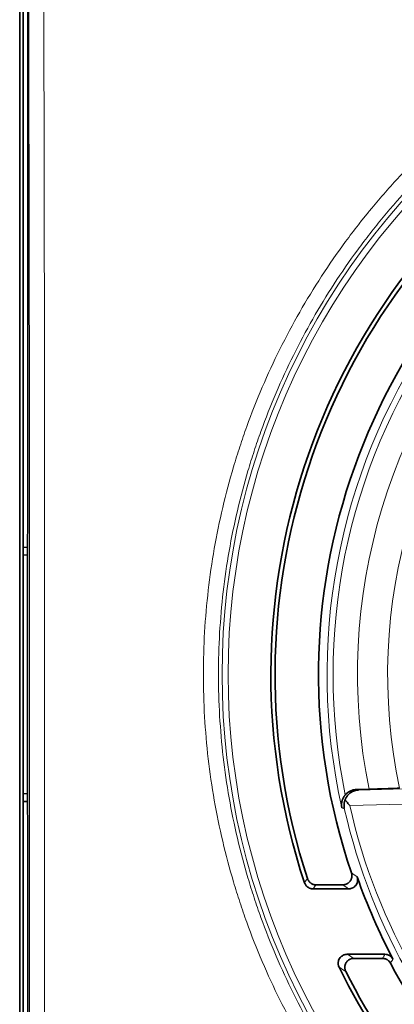
# Model space of a CAD drawing. Units: millimetres. Extents: x 48 to 1146, y 32 to 794.
# Drawn here: x 289 to 305, y 397 to 441 of the extents above; entities that cross this region are included whole.
import ezdxf

# ---------------------------------------------------------------- set-up
doc = ezdxf.new("R2010")
doc.units = ezdxf.units.MM
doc.layers.add('1', color=7, linetype='Continuous', true_color=0xffffff)

msp = doc.modelspace()

# ---------------------------------------------------------------- linework, layer by layer
at = {"layer": '1', "color": 18, "linetype": 'Continuous', "lineweight": 35}
for p, q in [((288.691, 490.872), (288.691, 332.201)), ((288.689, 341.301), (288.689, 481.772)), ((288.837, 417.238), (288.837, 447.322)), ((289.05, 446.998), (289.05, 418.552)), ((289.036, 417.118), (289.05, 418.552)), ((288.837, 417.238), (289.038, 417.23)), ((288.837, 417.238), (288.84, 416.894)), ((289.036, 405.954), (289.036, 417.118)), ((288.84, 416.894), (289.037, 416.879)), ((288.84, 416.894), (288.84, 406.178)), ((288.84, 406.178), (288.837, 405.835)), ((289.037, 406.193), (288.84, 406.178)), ((303.75, 406.377), (304.317, 406.392)), ((289.038, 405.843), (288.837, 405.835)), ((288.837, 392.44), (288.837, 405.835)), ((289.036, 405.954), (289.05, 404.52)), ((289.05, 404.52), (289.05, 392.446)), ((301.947, 402.109), (303.146, 402.109)), ((303.404, 401.925), (301.814, 401.925)), ((303.341, 398.995), (305.03, 398.995)), ((304.919, 398.811), (303.638, 398.811))]:
    msp.add_line(p, q, dxfattribs=at)
at = {"layer": '1', "color": 8, "linetype": 'Continuous', "lineweight": 18}
for p, q in [((303.841, 406.352), (309.801, 406.508)), ((309.819, 405.833), (303.457, 405.666))]:
    msp.add_line(p, q, dxfattribs=at)
for radius, start, end in [(27.252, 99.6631, 192.6758), (26.982, 99.7111, 191.5398), (25.888, 78.4321, 191.462), (31.948, 126.7802, 233.2198), (31.678, 126.7802, 233.2198), (24.539, 77.9539, 191.9887), (27.151, 192.7929, 261.2018), (26.881, 192.6132, 261.158)]:
    msp.add_arc((329.689, 411.536), radius, start, end, dxfattribs=at)
at = {"layer": '1', "color": 18, "linetype": 'Continuous', "lineweight": 35}
for radius, start, end in [(29.761, 125.3083, 198.2769), (29.577, 125.423, 198.0161), (27.63, 122.0095, 198.7739), (27.446, 199.3027, 207.699), (27.63, 207.9263, 237.9905), (29.761, 206.1673, 234.6917), (29.577, 206.7484, 234.577)]:
    msp.add_arc((329.689, 411.536), radius, start, end, dxfattribs=at)
at = {"layer": '1', "color": 8, "linetype": 'Continuous', "lineweight": 18}
for centre, major_axis, ratio in [((275.01, 411.536), (0, -404.325), 0.034921), ((275.685, 411.536), (0, -405), 0.034863)]:
    msp.add_ellipse(centre, major_axis=major_axis, ratio=ratio, start_param=1.478983, end_param=1.662633, dxfattribs=at)
for points, knots in [([(309.9, 385.415), (309.393, 385.799), (308.407, 386.592), (307.003, 387.86), (305.675, 389.206), (304.841, 390.155), (304.336, 390.765), (304.235, 390.888), (304.086, 391.073), (304.037, 391.136), (303.938, 391.26), (303.693, 391.571), (303.454, 391.887), (302.894, 392.649), (302.178, 393.685), (301.2, 395.29), (300.315, 396.947), (299.788, 398.087), (299.294, 399.245), (299.062, 399.833), (298.793, 400.579), (298.74, 400.729), (298.637, 401.029), (298.486, 401.479), (298.344, 401.932), (298.076, 402.839), (297.753, 404.055), (297.377, 405.897), (297.106, 407.758), (296.997, 409.01), (296.924, 410.269), (296.906, 410.901), (296.906, 412.172), (296.924, 412.805), (296.997, 414.063), (297.107, 415.315), (297.377, 417.176), (297.753, 419.018), (298.076, 420.233), (298.344, 421.141), (298.486, 421.593), (298.637, 422.044), (298.74, 422.344), (298.793, 422.494), (299.062, 423.24), (299.294, 423.828), (299.789, 424.985), (300.315, 426.125), (301.2, 427.783), (302.178, 429.388), (302.893, 430.423), (303.454, 431.186), (303.645, 431.438), (303.937, 431.812), (304.036, 431.937), (304.235, 432.184), (304.736, 432.798), (305.675, 433.867), (307.003, 435.213), (308.407, 436.481), (309.393, 437.274), (309.9, 437.657)], [0, 0, 0, 0, 0.03125, 0.0625, 0.09375, 0.125, 0.125, 0.132813, 0.132813, 0.136719, 0.136719, 0.140625, 0.15625, 0.15625, 0.1875, 0.21875, 0.25, 0.28125, 0.28125, 0.3125, 0.3125, 0.320313, 0.320313, 0.328125, 0.34375, 0.34375, 0.375, 0.40625, 0.4375, 0.46875, 0.46875, 0.5, 0.5, 0.53125, 0.53125, 0.5625, 0.59375, 0.625, 0.65625, 0.65625, 0.671875, 0.679688, 0.679688, 0.6875, 0.6875, 0.71875, 0.71875, 0.75, 0.78125, 0.8125, 0.84375, 0.84375, 0.859375, 0.859375, 0.867188, 0.867188, 0.875, 0.90625, 0.9375, 0.96875, 1, 1, 1, 1]), ([(310.307, 437.163), (309.811, 436.786), (308.844, 436.008), (307.468, 434.763), (306.167, 433.442), (305.35, 432.51), (304.855, 431.911), (304.756, 431.79), (304.562, 431.548), (304.465, 431.426), (304.179, 431.058), (303.992, 430.811), (303.443, 430.062), (302.742, 429.046), (301.784, 427.472), (300.918, 425.845), (300.402, 424.727), (299.918, 423.591), (299.691, 423.015), (299.428, 422.283), (299.376, 422.136), (299.275, 421.842), (299.127, 421.399), (298.989, 420.956), (298.726, 420.066), (298.41, 418.873), (298.042, 417.067), (297.777, 415.243), (297.67, 414.014), (297.599, 412.78), (297.581, 412.16), (297.581, 410.913), (297.599, 410.293), (297.67, 409.059), (297.777, 407.831), (298.042, 406.006), (298.41, 404.199), (298.726, 403.007), (298.989, 402.117), (299.127, 401.673), (299.275, 401.231), (299.376, 400.937), (299.428, 400.79), (299.691, 400.058), (299.918, 399.481), (300.402, 398.346), (300.918, 397.227), (301.784, 395.601), (302.742, 394.026), (303.443, 393.01), (303.992, 392.262), (304.179, 392.014), (304.418, 391.708), (304.466, 391.647), (304.562, 391.525), (304.611, 391.464), (304.757, 391.282), (305.248, 390.679), (306.167, 389.63), (307.468, 388.309), (308.844, 387.065), (309.811, 386.286), (310.307, 385.91)], [0, 0, 0, 0, 0.03125, 0.0625, 0.09375, 0.125, 0.125, 0.132812, 0.132812, 0.140625, 0.140625, 0.15625, 0.15625, 0.1875, 0.21875, 0.25, 0.28125, 0.28125, 0.3125, 0.3125, 0.320313, 0.320313, 0.328125, 0.34375, 0.34375, 0.375, 0.40625, 0.4375, 0.46875, 0.46875, 0.5, 0.5, 0.53125, 0.53125, 0.5625, 0.59375, 0.625, 0.65625, 0.65625, 0.671875, 0.679688, 0.679688, 0.6875, 0.6875, 0.71875, 0.71875, 0.75, 0.78125, 0.8125, 0.84375, 0.84375, 0.859375, 0.859375, 0.863281, 0.863281, 0.867188, 0.867188, 0.875, 0.90625, 0.9375, 0.96875, 1, 1, 1, 1]), ([(303.75, 406.377), (303.767, 406.372), (303.784, 406.368), (303.814, 406.359), (303.828, 406.355), (303.841, 406.352)], [0, 0, 0, 0, 0.552226, 0.552226, 1, 1, 1, 1]), ([(303.212, 405.524), (303.199, 405.528), (303.186, 405.532), (303.149, 405.542), (303.125, 405.549), (303.102, 405.556)], [0, 0, 0, 0, 0.35072, 0.35072, 1, 1, 1, 1]), ([(301.429, 402.203), (301.434, 402.21), (301.439, 402.217), (301.465, 402.253), (301.485, 402.281), (301.524, 402.336), (301.543, 402.362), (301.562, 402.388)], [0, 0, 0, 0, 0.115324, 0.115324, 0.576619, 0.576619, 1, 1, 1, 1]), ([(301.947, 402.109), (301.925, 402.078), (301.902, 402.047), (301.858, 401.986), (301.836, 401.956), (301.814, 401.925)], [0, 0, 0, 0, 0.500502, 0.500502, 1, 1, 1, 1]), ([(304.919, 398.811), (304.937, 398.842), (304.956, 398.873), (304.993, 398.934), (305.011, 398.965), (305.03, 398.995)], [0, 0, 0, 0, 0.500297, 0.500297, 1, 1, 1, 1]), ([(305.388, 398.779), (305.384, 398.772), (305.379, 398.764), (305.358, 398.729), (305.341, 398.701), (305.308, 398.648), (305.292, 398.622), (305.276, 398.596)], [0, 0, 0, 0, 0.115331, 0.115331, 0.576656, 0.576656, 1, 1, 1, 1])]:
    msp.add_open_spline(points, degree=3, knots=knots, dxfattribs=at)
at = {"layer": '1', "color": 18, "linetype": 'Continuous', "lineweight": 35}
for points, knots in [([(305.685, 406.439), (305.683, 406.438), (305.672, 406.437), (305.644, 406.435), (305.632, 406.435), (305.611, 406.434), (305.604, 406.433), (305.588, 406.432), (305.579, 406.432), (305.535, 406.43), (305.492, 406.428), (305.429, 406.426), (305.416, 406.425), (305.389, 406.424), (305.374, 406.424), (305.331, 406.422), (305.301, 406.421), (305.206, 406.418), (305.138, 406.416), (305.045, 406.413), (305.027, 406.412), (304.988, 406.411), (304.931, 406.409), (304.831, 406.406), (304.749, 406.404), (304.686, 406.402), (304.665, 406.401), (304.622, 406.4), (304.601, 406.4), (304.493, 406.396), (304.405, 406.394), (304.317, 406.392)], [0, 0, 0, 0, 0.125, 0.125, 0.1875, 0.1875, 0.21875, 0.21875, 0.25, 0.25, 0.375, 0.375, 0.40625, 0.40625, 0.4375, 0.4375, 0.5, 0.5, 0.625, 0.625, 0.65625, 0.65625, 0.6875, 0.75, 0.8125, 0.8125, 0.84375, 0.84375, 0.875, 0.875, 1, 1, 1, 1]), ([(303.102, 405.556), (303.101, 405.561), (303.099, 405.569), (303.097, 405.582), (303.095, 405.595), (303.093, 405.608), (303.091, 405.62), (303.09, 405.632), (303.089, 405.644), (303.089, 405.656), (303.088, 405.668), (303.088, 405.679), (303.088, 405.69), (303.088, 405.701), (303.088, 405.712), (303.088, 405.722), (303.089, 405.732), (303.09, 405.742), (303.09, 405.752), (303.091, 405.761), (303.092, 405.771), (303.093, 405.78), (303.095, 405.788), (303.096, 405.797), (303.097, 405.805), (303.099, 405.813), (303.1, 405.821), (303.101, 405.828), (303.103, 405.836), (303.104, 405.843), (303.107, 405.855), (303.112, 405.873), (303.119, 405.896), (303.126, 405.919), (303.135, 405.941), (303.144, 405.962), (303.153, 405.983), (303.163, 406.003), (303.173, 406.023), (303.184, 406.041), (303.195, 406.059), (303.206, 406.077), (303.217, 406.093), (303.229, 406.109), (303.241, 406.124), (303.249, 406.134), (303.253, 406.139)], [0, 0, 0, 0, 0.023232, 0.046034, 0.068406, 0.090348, 0.11186, 0.132941, 0.153592, 0.173812, 0.193602, 0.212962, 0.231891, 0.25039, 0.268459, 0.286097, 0.303306, 0.320084, 0.336432, 0.35235, 0.367839, 0.382898, 0.397527, 0.411727, 0.425498, 0.43884, 0.451753, 0.464238, 0.476294, 0.487922, 0.499123, 0.539105, 0.578106, 0.616132, 0.653191, 0.689292, 0.724443, 0.758654, 0.791936, 0.824301, 0.85576, 0.886329, 0.91602, 0.94485, 0.972838, 1, 1, 1, 1]), ([(303.245, 405.912), (303.249, 405.921), (303.253, 405.93), (303.26, 405.948), (303.264, 405.957), (303.276, 405.983), (303.294, 406.017), (303.313, 406.048), (303.334, 406.078), (303.345, 406.093), (303.378, 406.134), (303.401, 406.158), (303.45, 406.203), (303.476, 406.223), (303.515, 406.25), (303.529, 406.258), (303.556, 406.274), (303.57, 406.281), (303.611, 406.301), (303.639, 406.312), (303.696, 406.33), (303.725, 406.337), (303.768, 406.345), (303.79, 406.348), (303.812, 406.35), (303.826, 406.351), (303.834, 406.351), (303.841, 406.352)], [0, 0, 0, 0, 0.03125, 0.03125, 0.0625, 0.0625, 0.125, 0.1875, 0.1875, 0.25, 0.25, 0.375, 0.375, 0.5, 0.5, 0.5625, 0.5625, 0.625, 0.625, 0.75, 0.75, 0.875, 0.875, 0.9375, 0.96875, 0.96875, 1, 1, 1, 1]), ([(303.253, 406.139), (303.284, 406.175), (303.318, 406.208), (303.374, 406.251), (303.393, 406.264), (303.423, 406.283), (303.434, 406.289), (303.455, 406.3), (303.465, 406.306), (303.518, 406.331), (303.563, 406.347), (303.632, 406.364), (303.655, 406.368), (303.702, 406.374), (303.726, 406.376), (303.75, 406.377)], [0, 0, 0, 0, 0.25, 0.25, 0.375, 0.375, 0.4375, 0.4375, 0.5, 0.5, 0.75, 0.75, 0.875, 0.875, 1, 1, 1, 1]), ([(303.245, 405.912), (303.244, 405.908), (303.241, 405.9), (303.237, 405.889), (303.233, 405.877), (303.229, 405.865), (303.225, 405.853), (303.222, 405.841), (303.218, 405.828), (303.215, 405.815), (303.212, 405.801), (303.21, 405.788), (303.207, 405.774), (303.205, 405.76), (303.203, 405.745), (303.201, 405.731), (303.2, 405.716), (303.199, 405.7), (303.198, 405.684), (303.198, 405.665), (303.198, 405.645), (303.199, 405.624), (303.2, 405.601), (303.203, 405.577), (303.207, 405.551), (303.21, 405.533), (303.212, 405.524)], [0, 0, 0, 0, 0.028462, 0.057607, 0.087437, 0.117952, 0.149156, 0.181049, 0.213632, 0.246908, 0.280878, 0.315542, 0.350902, 0.386959, 0.423714, 0.461167, 0.49932, 0.537799, 0.580564, 0.627616, 0.678956, 0.734585, 0.794504, 0.858713, 0.927212, 1, 1, 1, 1]), ([(303.457, 405.666), (303.452, 405.671), (303.448, 405.677), (303.438, 405.687), (303.425, 405.702), (303.411, 405.718), (303.384, 405.748), (303.366, 405.769), (303.313, 405.83), (303.279, 405.871), (303.245, 405.912)], [0, 0, 0, 0, 0.0625, 0.0625, 0.125, 0.25, 0.25, 0.5, 0.5, 1, 1, 1, 1]), ([(303.146, 402.109), (303.178, 402.109), (303.21, 402.113), (303.248, 402.122), (303.256, 402.124), (303.271, 402.129), (303.279, 402.131), (303.302, 402.14), (303.331, 402.153), (303.358, 402.169), (303.378, 402.182), (303.385, 402.187), (303.398, 402.197), (303.404, 402.202), (303.434, 402.228), (303.456, 402.252), (303.484, 402.291), (303.493, 402.304), (303.508, 402.332), (303.522, 402.361), (303.532, 402.391), (303.54, 402.422), (303.544, 402.438), (303.551, 402.486), (303.552, 402.518), (303.547, 402.566), (303.545, 402.582), (303.538, 402.613), (303.534, 402.629), (303.529, 402.644)], [0, 0, 0, 0, 0.125, 0.125, 0.15625, 0.15625, 0.1875, 0.1875, 0.25, 0.3125, 0.3125, 0.34375, 0.34375, 0.375, 0.375, 0.5, 0.5, 0.5625, 0.5625, 0.625, 0.6875, 0.6875, 0.75, 0.75, 0.875, 0.875, 0.9375, 0.9375, 1, 1, 1, 1]), ([(303.786, 402.464), (303.796, 402.433), (303.803, 402.402), (303.807, 402.362), (303.808, 402.354), (303.808, 402.338), (303.808, 402.33), (303.808, 402.305), (303.805, 402.273), (303.799, 402.242), (303.793, 402.219), (303.791, 402.211), (303.786, 402.195), (303.783, 402.188), (303.768, 402.15), (303.753, 402.122), (303.725, 402.083), (303.714, 402.07), (303.693, 402.046), (303.67, 402.024), (303.645, 402.004), (303.625, 401.991), (303.618, 401.986), (303.604, 401.978), (303.597, 401.974), (303.561, 401.955), (303.531, 401.944), (303.484, 401.933), (303.468, 401.93), (303.436, 401.926), (303.42, 401.925), (303.404, 401.925)], [0, 0, 0, 0, 0.125, 0.125, 0.15625, 0.15625, 0.1875, 0.1875, 0.25, 0.3125, 0.3125, 0.34375, 0.34375, 0.375, 0.375, 0.5, 0.5, 0.5625, 0.5625, 0.625, 0.6875, 0.6875, 0.71875, 0.71875, 0.75, 0.75, 0.875, 0.875, 0.9375, 0.9375, 1, 1, 1, 1]), ([(301.814, 401.925), (301.792, 401.925), (301.75, 401.928), (301.709, 401.938), (301.679, 401.948), (301.669, 401.952), (301.65, 401.96), (301.64, 401.964), (301.612, 401.978), (301.594, 401.989), (301.568, 402.008), (301.56, 402.014), (301.544, 402.028), (301.536, 402.035), (301.513, 402.057), (301.5, 402.073), (301.475, 402.107), (301.463, 402.126), (301.444, 402.163), (301.436, 402.183), (301.429, 402.203)], [0, 0, 0, 0, 0.125, 0.25, 0.25, 0.3125, 0.3125, 0.375, 0.375, 0.5, 0.5, 0.5625, 0.5625, 0.625, 0.625, 0.75, 0.75, 0.875, 0.875, 1, 1, 1, 1]), ([(301.562, 402.388), (301.568, 402.368), (301.585, 402.329), (301.607, 402.293), (301.625, 402.267), (301.632, 402.259), (301.646, 402.243), (301.653, 402.235), (301.675, 402.213), (301.691, 402.199), (301.717, 402.18), (301.726, 402.174), (301.744, 402.163), (301.753, 402.158), (301.782, 402.143), (301.801, 402.135), (301.841, 402.122), (301.862, 402.117), (301.904, 402.111), (301.925, 402.109), (301.947, 402.109)], [0, 0, 0, 0, 0.125, 0.25, 0.25, 0.3125, 0.3125, 0.375, 0.375, 0.5, 0.5, 0.5625, 0.5625, 0.625, 0.625, 0.75, 0.75, 0.875, 0.875, 1, 1, 1, 1]), ([(302.978, 398.412), (302.963, 398.443), (302.952, 398.475), (302.943, 398.517), (302.942, 398.525), (302.939, 398.542), (302.938, 398.551), (302.936, 398.577), (302.936, 398.611), (302.94, 398.645), (302.944, 398.67), (302.946, 398.678), (302.95, 398.695), (302.952, 398.703), (302.965, 398.744), (302.979, 398.775), (303.016, 398.834), (303.037, 398.86), (303.068, 398.89), (303.075, 398.895), (303.088, 398.906), (303.095, 398.912), (303.116, 398.927), (303.144, 398.945), (303.175, 398.96), (303.199, 398.969), (303.207, 398.972), (303.223, 398.978), (303.232, 398.98), (303.273, 398.991), (303.307, 398.995), (303.341, 398.995)], [0, 0, 0, 0, 0.125, 0.125, 0.15625, 0.15625, 0.1875, 0.1875, 0.25, 0.3125, 0.3125, 0.34375, 0.34375, 0.375, 0.375, 0.5, 0.5, 0.625, 0.625, 0.65625, 0.65625, 0.6875, 0.6875, 0.75, 0.8125, 0.8125, 0.84375, 0.84375, 0.875, 0.875, 1, 1, 1, 1]), ([(305.03, 398.995), (305.067, 398.995), (305.103, 398.99), (305.156, 398.975), (305.173, 398.969), (305.207, 398.955), (305.223, 398.946), (305.254, 398.927), (305.269, 398.917), (305.298, 398.894), (305.325, 398.869), (305.348, 398.841), (305.37, 398.811), (305.379, 398.795), (305.388, 398.779)], [0, 0, 0, 0, 0.25, 0.25, 0.375, 0.375, 0.5, 0.5, 0.625, 0.625, 0.75, 0.875, 0.875, 1, 1, 1, 1]), ([(303.638, 398.811), (303.603, 398.811), (303.57, 398.807), (303.528, 398.796), (303.52, 398.794), (303.503, 398.788), (303.495, 398.785), (303.471, 398.776), (303.44, 398.761), (303.411, 398.742), (303.391, 398.727), (303.384, 398.722), (303.37, 398.71), (303.351, 398.693), (303.334, 398.674), (303.312, 398.648), (303.302, 398.634), (303.275, 398.589), (303.261, 398.558), (303.246, 398.509), (303.242, 398.492), (303.236, 398.458), (303.233, 398.424), (303.233, 398.389), (303.235, 398.364), (303.236, 398.355), (303.239, 398.338), (303.241, 398.329), (303.25, 398.288), (303.261, 398.255), (303.277, 398.224)], [0, 0, 0, 0, 0.125, 0.125, 0.15625, 0.15625, 0.1875, 0.1875, 0.25, 0.3125, 0.3125, 0.34375, 0.34375, 0.375, 0.4375, 0.4375, 0.5, 0.5, 0.625, 0.625, 0.6875, 0.6875, 0.75, 0.8125, 0.8125, 0.84375, 0.84375, 0.875, 0.875, 1, 1, 1, 1]), ([(305.276, 398.596), (305.259, 398.629), (305.238, 398.658), (305.2, 398.698), (305.187, 398.711), (305.158, 398.734), (305.143, 398.744), (305.112, 398.763), (305.096, 398.771), (305.062, 398.786), (305.027, 398.798), (304.992, 398.805), (304.956, 398.81), (304.937, 398.811), (304.919, 398.811)], [0, 0, 0, 0, 0.25, 0.25, 0.375, 0.375, 0.5, 0.5, 0.625, 0.625, 0.75, 0.875, 0.875, 1, 1, 1, 1])]:
    msp.add_open_spline(points, degree=3, knots=knots, dxfattribs=at)
at = {"layer": '1', "color": 8, "linetype": 'Continuous', "lineweight": 18}
for points in [[(303.529, 402.644), (303.614, 402.584), (303.7, 402.524), (303.786, 402.464)], [(303.404, 401.925), (303.317, 401.986), (303.231, 402.048), (303.146, 402.109)], [(303.341, 398.995), (303.44, 398.934), (303.539, 398.873), (303.638, 398.811)], [(303.277, 398.224), (303.177, 398.287), (303.077, 398.349), (302.978, 398.412)]]:
    msp.add_open_spline(points, degree=3, dxfattribs=at)

doc.saveas('drawing.dxf')
